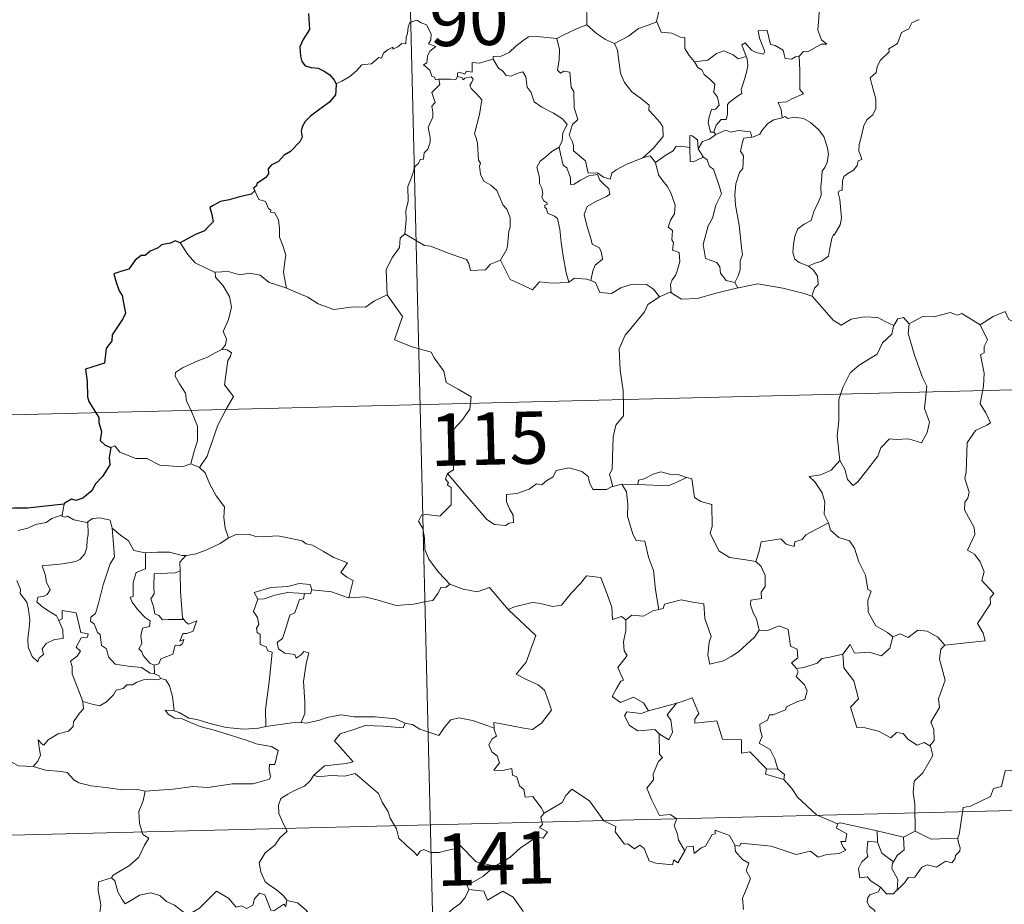
# Model space of a CAD drawing. Units: metres. Extents: x 668072 to 672599, y 730290 to 733369.
# Drawn here: x 668475 to 668616, y 732403 to 732529 of the extents above; entities that cross this region are included whole.
import ezdxf
from ezdxf.enums import TextEntityAlignment as Align

# ---------------------------------------------------------------- set-up
doc = ezdxf.new("R2010")
doc.units = ezdxf.units.M
doc.header["$MEASUREMENT"] = 0
doc.layers.add('Carátula', color=7, linetype='Continuous', lineweight=5)
doc.styles.add('Style-arial', font='arial.shx', dxfattribs={"bigfont": 'arialbig.shx'})

msp = doc.modelspace()

# ---------------------------------------------------------------- linework, layer by layer
at = {"layer": 'Carátula', "color": 7, "linetype": 'Continuous', "lineweight": 5}
for p, q in [((668529.05, 732594.63), (668534.99, 732353.77)), ((668355.5, 732469.85), (668885.03, 732482.93)), ((668356.99, 732409.62), (668886.52, 732422.71))]:
    msp.add_line(p, q, dxfattribs=at)
at = {"layer": 'Carátula', "color": 7, "linetype": 'Continuous', "lineweight": 5, "flags": 128}
for points in [[(668556.3, 732549.41), (668556.17, 732547.85), (668555.81, 732546.66), (668555.94, 732545.01), (668555.37, 732544.13), (668555.34, 732542.29), (668554.76, 732540.91), (668553.63, 732539.64), (668552.57, 732538.68), (668552.32, 732537.4), (668552.38, 732536.45), (668552.89, 732535.75), (668554.11, 732535.17), (668554.93, 732534.31), (668555.43, 732533.27), (668555.82, 732531.59), (668555.95, 732530.06), (668555.95, 732528.64)], [(668597.04, 732541.64), (668598.06, 732541.01), (668598.6, 732540.61), (668598.63, 732539.85), (668598.11, 732538.99), (668597.31, 732537.88), (668597.01, 732537.22), (668596.07, 732536.25), (668594.27, 732534.54), (668592, 732534.4), (668591.02, 732533.44), (668590.28, 732532.22), (668589.39, 732531.59), (668589.25, 732530.34), (668589.13, 732529.03), (668589.07, 732527.86), (668589.56, 732526.47), (668590.35, 732525.87), (668589.51, 732525.85), (668587.61, 732524.75), (668587.02, 732524.81), (668586.36, 732524.15)], [(668573.93, 732540.11), (668573.82, 732540.01), (668572.25, 732539.51), (668570.32, 732538.07), (668569.76, 732537.21), (668568.84, 732536.55), (668568.34, 732535.15), (668567.24, 732532.87), (668566.34, 732530.93), (668565.93, 732529.11), (668565.97, 732529.05)], [(668534.73, 732520.86), (668534.65, 732520.85), (668534.26, 732520.76), (668534.1, 732521.11), (668533.72, 732521.25), (668533.44, 732522.13), (668532.51, 732522.88), (668533.01, 732523.19), (668533.08, 732524.13), (668533.41, 732524.84), (668534.27, 732525.5), (668533.21, 732525.89), (668533.56, 732526.49), (668533.63, 732527.32), (668532.96, 732528.6), (668532.19, 732528.93), (668531.55, 732529.3), (668530.58, 732528.96), (668530.31, 732528.31), (668530.24, 732527.36), (668530.01, 732526.84), (668530, 732525.88), (668529.41, 732525.96), (668528.84, 732525.45), (668528.14, 732525.12), (668528.13, 732525.44), (668527.44, 732525.1), (668526.8, 732524.58), (668526.48, 732523.84), (668526.12, 732523.96), (668525.06, 732523.02), (668524.54, 732522.98), (668523.66, 732522.9), (668522.9, 732522.01), (668521.95, 732521.21), (668520.8, 732520.53), (668519.98, 732520.18)], [(668551.64, 732526.66), (668551.63, 732526.68), (668552.75, 732527.24), (668554.79, 732528.19), (668555.95, 732528.64)], [(668555.95, 732528.64), (668557.34, 732527.37), (668558.59, 732526.52), (668559.91, 732525.95)], [(668565.97, 732529.05), (668564.73, 732528.58), (668563.34, 732528.11), (668561.93, 732526.98), (668559.91, 732525.95)], [(668565.97, 732529.05), (668566.61, 732527.59), (668568.1, 732527.43), (668569.35, 732526.85), (668570, 732526.82), (668569.99, 732525.24), (668570.59, 732524.22), (668571.35, 732523.33)], [(668603.57, 732529.4), (668602.52, 732528.91), (668602.11, 732528.04), (668601.05, 732527.54), (668600.79, 732526.84), (668600.49, 732525.97), (668599.25, 732525.18), (668599.27, 732524.77), (668597.99, 732523.5), (668597.56, 732522.59), (668597.4, 732521.78), (668596.56, 732521.03), (668596.81, 732520.07), (668597.39, 732517.96), (668597.38, 732516.64), (668596.93, 732515.71), (668596.11, 732515.05), (668595.64, 732514.21), (668595.32, 732512.72), (668594.99, 732511.47), (668594.92, 732510.52), (668595.17, 732509.93), (668595.36, 732509.31), (668594.82, 732509.14), (668594.7, 732508.48), (668594.19, 732507.82), (668593.36, 732507.31), (668592.78, 732506.88), (668592.61, 732506.25), (668592.52, 732504.92), (668592.06, 732504.77), (668591.99, 732504.53), (668592.19, 732503.58), (668592.33, 732502.01), (668592.45, 732500.91), (668592.25, 732499.95)], [(668542.49, 732523.68), (668542.5, 732524.08), (668543.65, 732524.12), (668544.8, 732524.64), (668545.75, 732525.58), (668546.82, 732526.36), (668547.59, 732526.89), (668548.83, 732526.93), (668551.64, 732526.66), (668551.63, 732526.68)], [(668586.36, 732524.15), (668585.84, 732524.02), (668585.29, 732523.7), (668584.36, 732523.78), (668584.21, 732524.39), (668584.09, 732524.98), (668582.94, 732525.65), (668582.25, 732525.79), (668581.81, 732527.8), (668580.52, 732527.76), (668580.67, 732526.69), (668581.45, 732524.79), (668581.25, 732524.42), (668580.21, 732524.64), (668579.54, 732524.98), (668578.62, 732526.03), (668578.14, 732525.76), (668578.79, 732524.08)], [(668563.97, 732509.59), (668561.65, 732508.65), (668560.15, 732507.83), (668559.5, 732507.37), (668559.26, 732506.5), (668558.3, 732506.82), (668557.48, 732507.4), (668556.14, 732507.37), (668555.72, 732509.13), (668554.04, 732510.56), (668554, 732511.31), (668553.84, 732511.94), (668553.42, 732512.82), (668553.89, 732514.35), (668554.66, 732515.06), (668554.1, 732516.79), (668554.09, 732519.05), (668553.7, 732519.7), (668553.49, 732521.85), (668552.66, 732521.97), (668552.14, 732521.68), (668551.74, 732522.11), (668551.99, 732523.59), (668552, 732525.11), (668551.63, 732526.68)], [(668559.91, 732525.95), (668560.35, 732525), (668560.56, 732523.11), (668560.77, 732521.72), (668561.34, 732520.38), (668562.4, 732519), (668563.83, 732517.96), (668564.86, 732517.09), (668564.84, 732516.41), (668565.53, 732515.65), (668566.39, 732514.66), (668566.82, 732513.99), (668566.87, 732512.63), (668566.11, 732511.72), (668565.47, 732510.95), (668563.97, 732509.59)], [(668571.35, 732523.33), (668573.26, 732523.56), (668574.54, 732524.5), (668575.58, 732524.9), (668576.9, 732524.33), (668577.64, 732523.75), (668578.79, 732524.08)], [(668578.79, 732524.08), (668578.92, 732523.75), (668579.03, 732522.79), (668578.88, 732522.03), (668578.59, 732520.98), (668578.29, 732520.06), (668578.04, 732519.35), (668578.18, 732518.78), (668577.52, 732518.39), (668576.34, 732517.49), (668576.08, 732517.19), (668576.09, 732515.76), (668575.89, 732515.06), (668575.18, 732515.04), (668574.48, 732514.26), (668574.14, 732513.26)], [(668586.36, 732524.15), (668586.48, 732522.08), (668586.49, 732520.5), (668586.49, 732519.35), (668586.99, 732518.74), (668585.23, 732517.95), (668584.56, 732517.57), (668583.38, 732517.49), (668583.8, 732516.47), (668583.93, 732515.29)], [(668542.49, 732523.68), (668541.44, 732523.42), (668540.56, 732523.14), (668539.51, 732523.24), (668539.5, 732521.84), (668538.67, 732522), (668538.45, 732521.56), (668537.69, 732521.86), (668537.38, 732521.72), (668537.4, 732521.25), (668537.39, 732521.23)], [(668551.97, 732511.08), (668552.38, 732512.02), (668552.5, 732513.17), (668553.12, 732514.32), (668552.44, 732515.17), (668551.16, 732515.95), (668549.46, 732516.84), (668548.39, 732517.57), (668547.97, 732518.91), (668547.36, 732519.71), (668547.19, 732521.17), (668546.74, 732521.87), (668545.92, 732521.63), (668545.1, 732521.27), (668544.35, 732521.38), (668543.89, 732521.99), (668543.29, 732522.39), (668542.49, 732523.68)], [(668571.35, 732523.33), (668571.86, 732522.52), (668572.42, 732522.17), (668572.74, 732521.49), (668573.62, 732520.78), (668574.27, 732520.11), (668574.2, 732519.3), (668574.09, 732519.03), (668574.67, 732518.28), (668574.89, 732517.13), (668574.36, 732516.52), (668573.82, 732516.48), (668573.49, 732515.42), (668573.31, 732514.62), (668573.66, 732513.24), (668574.14, 732513.26)], [(668529.86, 732498.7), (668530.02, 732500.68), (668529.99, 732502.01), (668530.33, 732503.29), (668530.25, 732505.48), (668530.78, 732506.75), (668531.32, 732508.35), (668531.78, 732508.77), (668532.03, 732509.31), (668532.51, 732509.38), (668532.6, 732510.27), (668533.15, 732510.8), (668533.45, 732511.8), (668533.47, 732512.46), (668533.17, 732513.91), (668533.47, 732514.57), (668533.86, 732515.38), (668533.84, 732516.12), (668533.73, 732516.97), (668534.21, 732517.49), (668533.72, 732518.94), (668534.86, 732520.07), (668534.73, 732520.86)], [(668537.39, 732521.23), (668537.15, 732520.81), (668536.45, 732520.85), (668535.08, 732520.83), (668534.73, 732520.86)], [(668537.39, 732521.23), (668537.99, 732521.08), (668538.2, 732520.75), (668538.45, 732521), (668539.35, 732521.19), (668539.62, 732520.85), (668539.45, 732520.41), (668539.18, 732520), (668539.33, 732519.48), (668540.18, 732518.69), (668540.87, 732517.87), (668540.53, 732515.78), (668539.85, 732513.01), (668540.09, 732512.41), (668540.27, 732511.61), (668540.4, 732509.21), (668540.68, 732508.8), (668540.54, 732508.36), (668540.7, 732507.21), (668541.19, 732506.24), (668542.15, 732505.66), (668543.02, 732504.9), (668543.45, 732503.87), (668543.87, 732502.84), (668544.46, 732502.22), (668544.95, 732501), (668544.96, 732499.64), (668544.74, 732499.05), (668544.57, 732496.94), (668544.47, 732496.46), (668543.56, 732494.89)], [(668583.93, 732515.29), (668582.73, 732515.03), (668581.88, 732514.49), (668581.05, 732513.53), (668580.74, 732512.98), (668579.83, 732512.56), (668579.58, 732512.52)], [(668583.93, 732515.29), (668584.31, 732515.49), (668584.76, 732515.21), (668585.64, 732515.41), (668586.99, 732515.2), (668588.01, 732514.65), (668589.13, 732513.61), (668589.9, 732512.6), (668590.39, 732511.16), (668590.57, 732510.15), (668590.37, 732508.91), (668590.06, 732508.18), (668589.66, 732507.66), (668589.58, 732506.27), (668589.5, 732505.53), (668589.53, 732504.16), (668588.95, 732502.84), (668588.51, 732502.01), (668588.1, 732500.6), (668587.08, 732500.04), (668586.21, 732499.4), (668585.77, 732498.36), (668585.56, 732497.16), (668585.49, 732496), (668585.77, 732495.07), (668586.4, 732494.58), (668587.7, 732494.06)], [(668574.41, 732512.91), (668573.53, 732512.23), (668572.52, 732511.92), (668571.88, 732510.86)], [(668574.14, 732513.26), (668574.41, 732512.91)], [(668574.41, 732512.91), (668575.85, 732513.52), (668576.57, 732513.24), (668577.66, 732513.48), (668579.4, 732513.29), (668579.58, 732512.52)], [(668571.88, 732510.86), (668571.82, 732512.14), (668571.05, 732512.72), (668570.69, 732512.77), (668570.68, 732511.03)], [(668579.58, 732512.52), (668578.44, 732512.37), (668578.27, 732511.82), (668577.97, 732510.51), (668578.39, 732509.84), (668578.32, 732508.03), (668577.8, 732507.46), (668577.29, 732505.86), (668577.16, 732504.25), (668577.26, 732502.78), (668577.77, 732499.9), (668578.02, 732497.69), (668578.17, 732496.27), (668578.23, 732495.71), (668577.9, 732494.78), (668577.94, 732493.51), (668577.64, 732492.64), (668577.16, 732491.7)], [(668551.97, 732511.08), (668550.94, 732510.47), (668550.06, 732509.69), (668549.24, 732509.08), (668548.78, 732508.23), (668549.15, 732506.74), (668549.16, 732505.91), (668549.46, 732505.24), (668549.61, 732504.44), (668549.5, 732503.94), (668549.75, 732503.4), (668550.22, 732503.14), (668550.28, 732502.92), (668549.9, 732502.77), (668549.91, 732502.47), (668550.13, 732502.32), (668550.3, 732501.65), (668551.31, 732501.19), (668551.71, 732500.87), (668552.04, 732499.33), (668552.26, 732497.45), (668552.55, 732495.5), (668552.97, 732493.08), (668553.35, 732491.76)], [(668556.53, 732491.97), (668556.8, 732493.36), (668557.13, 732494.19), (668558.2, 732495.06), (668558.05, 732495.95), (668557.77, 732496.69), (668556.69, 732497.21), (668556.53, 732498.01), (668555.93, 732499.87), (668555.55, 732501.44), (668555.96, 732502.57), (668557.22, 732503.33), (668558.75, 732504.04), (668559.22, 732504.36), (668559.11, 732505.14), (668558.36, 732505.78), (668557.8, 732506.39), (668557.48, 732507.16), (668556.24, 732506.98), (668555.05, 732506.35), (668554.13, 732505.79), (668553.59, 732505.73), (668553.58, 732506.72), (668553.05, 732508.13), (668552.56, 732508.53), (668552.16, 732510.14), (668551.96, 732511.07), (668551.97, 732511.08)], [(668570.68, 732511.03), (668569.35, 732511.22), (668568.71, 732511.17), (668568.3, 732510.58), (668567.11, 732509.85), (668565.77, 732508.92)], [(668570.68, 732511.03), (668570.68, 732510.97), (668570.75, 732509.04), (668571.25, 732508.98), (668571.9, 732509.31), (668572.64, 732509.65)], [(668571.88, 732510.86), (668572.59, 732509.69), (668572.64, 732509.65)], [(668563.97, 732509.59), (668565.01, 732509.86), (668565.77, 732508.92)], [(668565.77, 732508.92), (668566.2, 732507.15), (668566.84, 732506.27), (668567.44, 732505.51), (668567.97, 732504.55), (668568.61, 732502.77), (668568.48, 732501.52), (668567.95, 732500.64), (668567.61, 732499.61), (668568.2, 732499.15), (668568.14, 732497.83), (668568.37, 732497.45), (668568.2, 732496.33), (668569.17, 732496), (668569.26, 732494.72), (668568.92, 732493.51), (668568.63, 732492.71), (668568.18, 732492.08), (668567.91, 732491.43), (668568.01, 732490.23)], [(668572.64, 732509.65), (668573.18, 732509.3), (668573.52, 732508.34), (668574.08, 732507.92), (668574.96, 732505.4), (668575.22, 732504.41), (668574.42, 732502.77), (668573.97, 732500.94), (668573.31, 732499.8), (668572.61, 732497.15), (668572.93, 732495.16), (668574.56, 732494.58), (668574.99, 732493.96), (668575.08, 732493.04), (668575.9, 732492.01), (668577.16, 732491.7)], [(668508.34, 732504.82), (668508.9, 732503.62), (668509.87, 732503.33), (668510.28, 732502.29), (668510.65, 732502.09), (668510.57, 732501.77), (668511.14, 732501.75), (668511.71, 732500.7), (668511.88, 732499.42), (668511.89, 732498.18), (668512.36, 732497.01), (668512.79, 732495.61), (668512.65, 732494.71), (668512.43, 732493.14), (668512.72, 732491.61), (668512.85, 732490.88)], [(668529.86, 732498.7), (668529.16, 732498.05), (668529.09, 732496.72), (668528.07, 732495.35), (668527.18, 732493.57), (668527.31, 732489.93)], [(668543.56, 732494.89), (668542.13, 732494.34), (668541.4, 732493.52), (668539.24, 732493.4), (668539.02, 732494.43), (668538.67, 732494.99), (668536.35, 732495.82), (668533.5, 732496.9), (668532.67, 732497), (668529.86, 732498.7)], [(668592.25, 732499.95), (668591.38, 732498.49), (668591.29, 732498.59), (668591.04, 732498), (668590.73, 732496.33), (668590.59, 732495.46), (668589.57, 732494.76), (668588.53, 732494.41), (668587.7, 732494.06)], [(668502.66, 732493.12), (668501.35, 732493.76), (668499.77, 732494.5), (668498.72, 732495.7), (668497.63, 732497.39)], [(668553.35, 732491.76), (668553.26, 732491.69), (668550.98, 732491.59), (668549.17, 732491.82), (668548.13, 732490.65), (668546.64, 732491.39), (668544.93, 732492.14), (668543.56, 732494.89)], [(668512.85, 732490.88), (668512.63, 732490.97), (668510.41, 732491.7), (668509.09, 732492.76), (668507.58, 732493.05), (668506.17, 732492.78), (668504.49, 732493.26), (668502.66, 732493.17), (668502.66, 732493.12)], [(668502.66, 732493.12), (668502.7, 732492.49), (668503.81, 732491.23), (668504.68, 732489.72), (668505, 732488.15), (668504.55, 732486.38), (668503.81, 732484.68), (668504.27, 732483.57), (668504.15, 732482.77), (668503.59, 732482.09)], [(668587.7, 732494.06), (668588.42, 732493.49), (668589.02, 732492.62), (668589.09, 732491.43), (668588.56, 732490.91), (668588.18, 732489.75)], [(668556.53, 732491.97), (668555.88, 732492.2), (668554.16, 732492.31), (668553.35, 732491.76)], [(668566.36, 732489.65), (668565.47, 732490.77), (668564.49, 732491.41), (668562.43, 732491.48), (668560.79, 732490.93), (668559.48, 732490.14), (668557.8, 732490.27), (668557.19, 732491.72), (668556.53, 732491.97)], [(668577.16, 732491.7), (668577.6, 732490.95)], [(668527.31, 732489.93), (668525.47, 732489.07), (668524.18, 732488.17), (668522.45, 732488.24), (668521.09, 732488.03), (668519.68, 732487.83), (668517.42, 732488.66), (668515.92, 732489.62), (668512.85, 732490.88)], [(668568.01, 732490.23), (668567.88, 732490.31), (668566.46, 732489.72), (668566.36, 732489.65)], [(668577.6, 732490.95), (668574.49, 732490.17), (668571.76, 732489.4), (668569.53, 732489.31), (668568.01, 732490.23)], [(668588.18, 732489.75), (668587.11, 732490.14), (668584.05, 732490.87), (668580.44, 732491.5), (668577.67, 732490.96), (668577.6, 732490.95)], [(668612.35, 732485.64), (668614.18, 732486.83), (668615.89, 732487.57), (668616.43, 732486.42), (668617.3, 732485.96), (668617.32, 732485.33), (668618.27, 732485.15), (668619.41, 732485.57), (668619.63, 732485.21), (668620.66, 732485.96), (668621.2, 732487.09), (668622.15, 732487.97), (668621.92, 732489.09), (668622.09, 732490.55), (668623.72, 732491.09), (668625.32, 732490.13), (668626.8, 732490.33), (668628.03, 732489.37), (668628.43, 732488.03), (668628.52, 732486.76), (668628.77, 732485.46)], [(668527.31, 732489.93), (668529.52, 732486.84), (668528.38, 732483.47), (668530.9, 732482.51), (668533.62, 732481.72), (668534.03, 732480.91), (668535.44, 732478.98), (668535.77, 732477.4), (668537.51, 732476.43), (668539.34, 732475.31), (668539.16, 732473.55), (668538, 732471.91), (668536.87, 732470.68), (668536.54, 732469.69), (668536.71, 732467.35), (668536.81, 732464.85), (668535.97, 732464.35)], [(668566.36, 732489.65), (668564.69, 732488.53), (668564.21, 732487.49), (668562.49, 732485.42), (668561.42, 732484.16), (668560.57, 732482.18), (668560.73, 732479.14), (668561.15, 732476.21), (668561.21, 732473.98), (668561.18, 732472.62), (668560.09, 732471.27), (668559.73, 732469.56), (668559.61, 732466.65), (668559.59, 732464.92), (668559.19, 732464.25), (668559.66, 732462.49)], [(668599.96, 732485.55), (668598.72, 732486.11), (668597.64, 732486.71), (668595.7, 732486.79), (668593.83, 732486.43), (668592.42, 732485.57), (668591.24, 732486.3), (668588.28, 732489.71), (668588.18, 732489.75)], [(668612.35, 732485.64), (668609.72, 732487.27), (668609.1, 732487.02), (668608.04, 732487.4), (668605.73, 732486.78), (668604.17, 732486.9), (668602.15, 732485.79)], [(668602.15, 732485.79), (668601.36, 732486.68), (668600.51, 732486.49), (668599.96, 732485.55)], [(668599.96, 732485.55), (668599.91, 732485.46), (668599.66, 732484.3), (668598.32, 732483.06), (668597.58, 732481.45), (668594.99, 732479.84), (668593.71, 732478.76), (668592.66, 732476.64), (668592.07, 732474.96), (668592.05, 732471.92), (668591.84, 732469.69), (668592.19, 732466.18)], [(668602.15, 732485.79), (668601.99, 732484.42), (668602.9, 732481.29), (668604.06, 732478.09), (668604.67, 732476.87), (668604.33, 732473.66), (668605.05, 732471.68), (668604.74, 732470.21), (668603.94, 732468.74), (668602.07, 732469.31), (668600.27, 732469.23), (668599.32, 732469.31), (668598.08, 732468.02), (668597.67, 732466.83), (668596.16, 732464.9), (668594.79, 732463.15), (668594.14, 732462.64), (668593.31, 732463.49), (668592.94, 732464.97), (668592.19, 732466.18)], [(668607.28, 732439.75), (668613.05, 732440.36), (668612.74, 732441.44), (668611.97, 732442.84), (668613.81, 732445.68), (668613.76, 732446.53), (668614.28, 732447.16), (668612.59, 732449.01), (668612.92, 732450.24), (668612.33, 732451.7), (668611.52, 732452.76), (668610.53, 732453.35), (668611.57, 732455.58), (668611.47, 732456.6), (668610.1, 732459.12), (668610.15, 732460.22), (668610.58, 732460.82), (668610.76, 732461.67), (668610.11, 732463.64), (668610.33, 732464.51), (668610.47, 732468.75), (668611.67, 732470.5), (668613.27, 732471.25), (668613.8, 732471.61), (668613.15, 732473.04), (668612.34, 732474.34), (668612.82, 732476.85), (668612.9, 732478.72), (668612.4, 732481.35), (668612.88, 732481.65), (668612.91, 732482.52), (668613.36, 732483.5), (668612.35, 732485.64)], [(668503.59, 732482.09), (668502.63, 732481.64), (668501.55, 732480.99), (668500.18, 732480.48), (668497.95, 732479.49), (668496.97, 732478.79), (668496.89, 732478.3), (668497.55, 732477.19), (668498.4, 732475.86), (668498.54, 732474.77), (668499.24, 732473.24), (668500.1, 732471.14), (668500.1, 732469.02), (668499.63, 732467.52), (668499.18, 732465.74)], [(668503.59, 732482.09), (668504.37, 732482.06), (668504.97, 732481.61), (668504.8, 732481.05), (668504.48, 732480.52), (668503.97, 732477.04), (668505.27, 732475.37), (668504.22, 732473.57), (668503.04, 732471.24), (668502.2, 732468.92), (668501.49, 732466.82), (668500.38, 732465.19)], [(668487.69, 732468.04), (668488.28, 732468.28), (668488.99, 732467.38), (668491.28, 732466.47), (668492.85, 732466.49), (668494.72, 732465.54), (668497.9, 732465.31), (668499.18, 732465.74)], [(668499.18, 732465.74), (668500.38, 732465.19)], [(668500.38, 732465.19), (668501.23, 732464.42), (668501.87, 732462.82), (668502.78, 732461.13), (668504, 732459.54), (668503.91, 732458.07), (668504.08, 732456.5), (668504.58, 732455.11)], [(668559.66, 732462.49), (668559.55, 732462.47), (668558.76, 732462.03), (668556.78, 732462.04), (668556.3, 732463.06), (668556.11, 732463.89), (668555.24, 732464.63), (668553.39, 732465.14), (668551.54, 732464.79), (668551.09, 732463.87), (668550.2, 732463.32), (668549.46, 732462.7), (668548.72, 732462.84), (668547.66, 732462.07), (668545.9, 732461.48), (668544.4, 732461.34), (668544.41, 732460.29), (668544.86, 732459.26), (668545.35, 732458.36), (668545.42, 732457.34), (668544.78, 732457.23), (668544.28, 732456.87), (668542.7, 732457.05), (668541.58, 732457.75), (668539.91, 732459.69), (668538.13, 732461.8), (668535.97, 732464.35)], [(668592.19, 732466.18), (668590.96, 732464.82), (668589.48, 732464.13), (668587.82, 732463.93), (668588.62, 732463.14), (668589.68, 732461.58), (668590.04, 732460.22), (668589.94, 732458.53), (668590.53, 732457.36), (668590.57, 732457.26)], [(668535.97, 732464.35), (668535.65, 732463.53), (668536.1, 732463.02), (668535.93, 732462.71), (668536.47, 732462.33), (668536.46, 732460.92), (668536.5, 732459.85), (668535.73, 732459.1), (668534.84, 732458.23), (668532.97, 732458.46), (668532.23, 732458.35), (668531.81, 732457.52), (668532.44, 732456.48), (668532.68, 732455.11), (668532.73, 732453.46), (668533.26, 732452.07), (668533.95, 732451.15), (668534.71, 732450.17), (668536.27, 732448.47)], [(668570.23, 732463.77), (668569.01, 732464.18), (668568.15, 732464.16), (668566.53, 732464.6), (668565.44, 732464.22), (668564.16, 732463.59), (668563.32, 732463.37), (668563.27, 732462.75)], [(668563.27, 732462.75), (668567.59, 732462.56), (668568.67, 732462.98), (668570.23, 732463.77)], [(668580.18, 732451.73), (668578.74, 732451.98), (668576.41, 732452.3), (668574.88, 732453.27), (668573.64, 732455.8), (668573.9, 732456.76), (668573.88, 732459.91), (668572.28, 732460.31), (668571.36, 732460.88), (668571, 732463.58), (668570.25, 732463.76), (668570.23, 732463.77)], [(668560.94, 732462.81), (668559.66, 732462.49)], [(668563.27, 732462.75), (668560.94, 732462.81)], [(668560.94, 732462.81), (668561.63, 732461.72), (668561.81, 732459.88), (668561.78, 732458.23), (668562.55, 732455.66), (668563.02, 732454.74), (668564.24, 732454.65), (668564.78, 732452.37), (668565.51, 732450.44), (668565.8, 732447.65), (668566.24, 732444.85)], [(668481.01, 732459.96), (668480.73, 732458.41)], [(668474.4, 732456.15), (668475.78, 732456.49), (668476.89, 732457.01), (668478.41, 732457.31), (668479.23, 732457.89), (668480.73, 732458.41)], [(668480.73, 732458.41), (668480.7, 732458.17), (668481.13, 732458.08), (668481.48, 732458.24), (668482.37, 732457.68), (668484.27, 732457.32), (668484.39, 732457.41)], [(668484.39, 732457.41), (668485.05, 732457.91), (668486.12, 732458.01), (668487.6, 732457.67), (668487.86, 732456.52)], [(668484.39, 732457.41), (668484.46, 732455.58), (668484.31, 732454.83), (668484.26, 732453.73), (668483.97, 732452.85), (668483.22, 732452.04), (668482.66, 732451.75), (668480.81, 732451.41), (668477.84, 732451.09), (668478.28, 732449.88), (668478.48, 732448.79), (668478.99, 732447.66), (668478.58, 732447.02), (668478, 732446.71), (668477.22, 732446.61), (668477.07, 732445.93), (668477.73, 732445.34), (668478.65, 732444.7), (668479.88, 732443.96), (668480.21, 732443.29)], [(668487.86, 732456.52), (668488.03, 732454.8), (668488.23, 732452.4), (668487.58, 732451.41), (668486.58, 732448.37), (668485.93, 732445.73), (668485.51, 732444.27), (668484.81, 732443.74), (668484.75, 732443.14), (668485.3, 732442.79), (668485.79, 732441.55), (668486.17, 732441.28), (668486.37, 732439.71), (668487.08, 732439.24), (668487.35, 732438.09), (668488.29, 732437.01), (668490.19, 732436.73), (668492.09, 732436.54), (668493.35, 732435.75), (668493.93, 732435.62)], [(668487.86, 732456.52), (668489.06, 732455.49), (668490.22, 732454.69), (668490.97, 732453.31), (668492.61, 732452.96), (668492.67, 732452.95)], [(668590.57, 732457.26), (668587.33, 732455.53), (668586.82, 732454.86), (668585.78, 732454.54), (668585.65, 732453.89), (668584.52, 732454.22), (668583.74, 732454.98), (668580.93, 732454.53), (668580.64, 732453.2), (668580.18, 732451.73)], [(668590.57, 732457.26), (668590.85, 732456.22), (668592.07, 732455.19), (668593.58, 732454.68), (668594.31, 732453.65), (668594.93, 732451.67), (668595.87, 732449.77), (668596.21, 732447.73), (668596.71, 732447.48), (668596.24, 732446.12), (668596.25, 732444.45), (668597.37, 732442.51), (668599.02, 732441.57), (668599.79, 732440.93)], [(668498.46, 732452.58), (668498.55, 732452.58), (668499.91, 732452.85), (668501.57, 732453.44), (668503.38, 732454.32), (668504.58, 732455.11)], [(668504.58, 732455.11), (668505.68, 732455.62), (668507.43, 732455.66), (668508.64, 732455.28), (668510.11, 732455.32), (668511.64, 732455.39), (668513.52, 732455.02), (668515.14, 732454.67), (668515.68, 732454.26), (668516.62, 732454.09), (668518.17, 732453.18), (668519.65, 732452.29), (668521.63, 732451.52), (668520.68, 732450.15), (668521.54, 732449.5), (668522.44, 732448.99), (668521.82, 732446.53)], [(668492.67, 732452.95), (668492.67, 732450.7), (668491.31, 732450.14), (668490.88, 732448.71), (668490.91, 732446.72), (668490.48, 732446.61), (668490.75, 732445.92), (668491.56, 732444.81), (668492.61, 732443.69), (668493.32, 732443.25), (668493.24, 732442.42), (668492.25, 732442.2), (668492.01, 732441.1), (668492.13, 732439.96), (668491.72, 732439.21), (668492.15, 732438.78), (668492.33, 732438.24), (668493.29, 732437.16), (668493.91, 732436.88)], [(668492.67, 732452.95), (668494.36, 732453.08), (668496.08, 732453.07), (668497.91, 732452.57), (668498.46, 732452.58)], [(668498.46, 732452.58), (668497.59, 732451.62), (668497.64, 732450.37)], [(668580.18, 732451.73), (668580.95, 732451.01), (668581.5, 732449.74), (668581.52, 732448.14), (668580.92, 732447.32), (668581, 732446.45), (668579.46, 732446.17), (668579.42, 732445.51), (668579.79, 732444.38), (668580.27, 732443.52), (668580.62, 732441.9)], [(668497.64, 732450.37), (668496.93, 732450.12), (668495.8, 732450.05), (668493.88, 732449.96), (668493.83, 732448.16), (668493.91, 732447.12), (668493.4, 732446.4), (668493.8, 732445.28), (668493.98, 732444.22), (668494.57, 732444), (668495.09, 732443.39), (668495.95, 732443.4), (668498.14, 732443.43)], [(668497.64, 732450.37), (668497.64, 732450.26), (668497.68, 732447.43), (668497.96, 732443.68), (668498.14, 732443.43)], [(668544.74, 732444.77), (668544.65, 732444.86), (668545.55, 732445.22), (668548.09, 732445.86), (668549.03, 732445.77), (668551.05, 732445.29), (668552.32, 732445.48), (668553.72, 732447.22), (668555.02, 732448.56), (668555.9, 732449.66), (668557.93, 732449.43), (668558.73, 732447.42), (668559.52, 732445.17), (668559.63, 732443.42), (668560.9, 732443.85), (668561.51, 732443.35)], [(668480.21, 732443.29), (668480.79, 732441.92), (668480.86, 732440.72), (668479.61, 732440.56), (668478.4, 732440), (668477.86, 732439.24), (668478.03, 732438.39), (668477.4, 732437.93), (668477.21, 732437.35), (668476.42, 732438.13), (668475.83, 732439.47), (668475.79, 732440.63), (668475.98, 732442.23), (668476.09, 732443.31), (668475.89, 732444.84), (668475.63, 732445.9), (668474.71, 732447.13), (668474.72, 732447.71), (668474.21, 732449)], [(668516.52, 732447.65), (668516.27, 732448.44), (668514.67, 732448.6), (668513.05, 732448.14), (668510.63, 732447.99), (668508.25, 732447.27), (668508.74, 732446.31)], [(668536.27, 732448.47), (668535.71, 732447.99), (668535.06, 732448.04), (668534.58, 732447.14), (668533.86, 732446.14), (668533.17, 732446.07), (668531.06, 732445.64), (668528.59, 732445.42), (668526.01, 732446.19), (668524.1, 732446.69), (668521.82, 732446.53)], [(668536.27, 732448.47), (668536.29, 732448.46), (668538.2, 732447.78), (668540.23, 732447.4), (668541.96, 732447.99), (668544.65, 732444.86)], [(668508.74, 732446.31), (668509.67, 732446.38), (668511.19, 732446.91), (668513, 732447.29), (668515.47, 732447.14)], [(668515.47, 732447.14), (668515.3, 732446.36), (668514.75, 732446.3), (668514.05, 732444.39), (668513.37, 732444.02), (668512.67, 732441.85), (668512.3, 732440.69), (668511.53, 732440.11), (668511.73, 732439.21), (668512.62, 732438.58), (668514.09, 732438.41), (668514.26, 732437.89), (668514.96, 732438.35), (668515.36, 732438.83), (668516.06, 732438.66), (668515.71, 732437.06), (668515.33, 732434.52), (668515.52, 732431.64), (668515.48, 732429.93), (668514.98, 732428.68)], [(668516.52, 732447.65), (668516.3, 732447.11), (668515.47, 732447.14)], [(668521.82, 732446.53), (668521.77, 732446.52), (668519.34, 732447.39), (668516.52, 732447.65)], [(668508.74, 732446.31), (668508.12, 732444.56), (668508.73, 732443.69), (668508.93, 732442.72), (668508.59, 732442.17), (668508.66, 732441.57), (668509.08, 732441.25), (668509.12, 732439.86), (668509.94, 732439.49), (668510.2, 732438.95), (668510.8, 732438.72), (668510.44, 732434.89), (668509.84, 732430.53), (668509.89, 732428.1)], [(668580.62, 732441.9), (668579.97, 732440.91), (668577.66, 732438.77), (668576.65, 732438.12), (668575.51, 732437.48), (668573.56, 732437.01), (668573.27, 732438.35), (668573.46, 732440.19), (668573.78, 732440.98), (668572.83, 732443.56), (668572.73, 732445.65), (668571.14, 732445.91), (668569.47, 732446.25), (668567.09, 732445.64), (668566.88, 732445), (668566.24, 732444.85)], [(668483.66, 732431.67), (668482.14, 732435.62), (668482.14, 732436.68), (668481.92, 732437.43), (668482.88, 732438.16), (668483.36, 732438.9), (668482.72, 732439.47), (668483.42, 732440.81), (668484.33, 732440.91), (668484.45, 732441.36), (668483.38, 732441.57), (668482.73, 732444.36), (668480.71, 732444.73), (668480.72, 732443.52), (668480.21, 732443.29)], [(668542.66, 732427.85), (668542.58, 732428.64), (668543.96, 732428.4), (668546.91, 732427.85), (668548.16, 732427.68), (668549.45, 732428.57), (668550.88, 732430.41), (668550.41, 732431.84), (668549.88, 732433.3), (668548.94, 732434.07), (668547.28, 732434.84), (668545.78, 732435.61), (668547.25, 732437.3), (668548.63, 732441.11), (668544.74, 732444.77)], [(668566.24, 732444.85), (668565.39, 732444.66), (668564.04, 732443.89), (668562.37, 732444.05), (668561.51, 732443.35)], [(668498.14, 732443.43), (668498.43, 732443.05), (668498.83, 732442.76), (668500, 732443.25), (668499.79, 732442.6), (668499.5, 732441.74), (668498.6, 732441.41), (668497.99, 732441.41), (668497.58, 732440.32), (668498.13, 732440.56), (668497.96, 732439.96), (668497.56, 732439.67), (668496.91, 732439.72), (668496.58, 732438.47), (668494.84, 732437.77), (668494.59, 732437.07), (668493.91, 732436.88)], [(668561.51, 732443.35), (668561.53, 732441.84), (668561.21, 732440.24), (668561.31, 732438.93), (668561.74, 732438.28), (668560.39, 732436.53), (668561.19, 732434.72), (668560.8, 732434.59), (668560.19, 732433.53), (668559.58, 732432.39), (668560.78, 732431.55), (668562.64, 732432.28), (668564.08, 732431.47), (668564.78, 732430.35)], [(668580.62, 732441.9), (668580.63, 732441.89), (668581.89, 732441.86), (668583.5, 732442.53), (668584.82, 732442.01), (668585.14, 732439.58), (668586.1, 732439.18), (668586.17, 732437.92), (668585.28, 732437.23), (668586.01, 732436.42)], [(668592.66, 732438.43), (668593.68, 732439.85), (668594.29, 732438.61), (668596.43, 732438.75), (668598.2, 732438.21), (668599.38, 732439.31), (668599.79, 732440.93)], [(668599.79, 732440.93), (668600.85, 732441.39), (668602.01, 732440.83), (668603.37, 732441.9), (668604.73, 732441.76), (668606.28, 732440.88), (668607.28, 732439.75)], [(668607.28, 732439.75), (668606.69, 732439.16), (668606.52, 732437.74), (668607.32, 732434.71), (668606.36, 732432.07), (668606.5, 732430.82), (668605.27, 732428.7), (668605.69, 732427.72), (668605.74, 732426.09), (668605.1, 732425.33)], [(668592.66, 732438.43), (668590.76, 732438.04), (668589.64, 732437.82), (668588.98, 732437.17), (668587.04, 732436.52), (668586.01, 732436.42)], [(668605.1, 732425.33), (668604.29, 732425.81), (668603.3, 732425.42), (668601.95, 732426.27), (668601.28, 732427.09), (668600.35, 732427.24), (668599.52, 732426.47), (668597.73, 732427.44), (668595.83, 732427.9), (668594.65, 732427.94), (668593.75, 732430.87), (668594.9, 732432.05), (668594.22, 732434.64), (668592.8, 732436.51), (668592.66, 732438.43)], [(668493.91, 732436.88), (668493.93, 732435.62)], [(668493.93, 732435.62), (668494.61, 732435.35), (668494.8, 732434.99), (668494.85, 732434.98)], [(668586.01, 732436.42), (668586.23, 732435.94), (668585.97, 732435.23), (668587.12, 732434.04), (668587.51, 732433.21), (668587.21, 732431.96), (668586.15, 732431.67), (668584.58, 732430.91), (668584.43, 732430.48), (668582.64, 732429.78), (668582.13, 732429.74), (668581.86, 732429), (668580.76, 732428.42), (668580.77, 732427.64), (668581.08, 732426.68), (668580.65, 732425.72), (668582.21, 732424.79), (668582.87, 732423.45), (668583.31, 732421.99)], [(668494.85, 732434.98), (668494.47, 732434.76), (668493.44, 732434.88), (668492.35, 732434.79), (668491.42, 732434.46), (668490.81, 732434.04), (668489.97, 732434.04), (668489.44, 732433.51), (668488.47, 732433.31), (668488.05, 732432.62), (668487.09, 732431.6), (668486.09, 732431.04), (668485.01, 732431.31), (668483.66, 732431.67)], [(668494.85, 732434.98), (668495.56, 732434.78), (668496.08, 732433.91), (668496.55, 732432.4), (668496.76, 732430.33)], [(668476.57, 732422.35), (668477.21, 732423.11), (668477.59, 732423.99), (668477.41, 732425.1), (668477.25, 732426.2), (668477.8, 732425.59), (668478.09, 732425.42), (668478.7, 732426.2), (668480.16, 732427.02), (668481.64, 732427.42), (668482.27, 732428.09), (668482.33, 732428.78), (668483.19, 732429.99), (668483.79, 732430.62), (668483.66, 732431.67)], [(668564.78, 732430.35), (668568.85, 732431.45), (668568.8, 732431.43)], [(668568.85, 732431.45), (668568.8, 732431.43), (668567.43, 732429.76), (668567.99, 732429.02), (668568.23, 732427.3), (668567.67, 732426.17), (668566.29, 732427.04)], [(668581.7, 732422.01), (668579.31, 732424.45), (668578.13, 732424.27), (668578.09, 732426.19), (668575.37, 732426.27), (668574.55, 732428.9), (668571.4, 732428.57), (668571.41, 732429.14), (668572.01, 732429.93), (668571.04, 732432.21), (668569.75, 732431.73), (668568.85, 732431.45)], [(668496.76, 732430.33), (668496.56, 732430.39), (668495.47, 732430.41), (668495.96, 732429.79), (668496.86, 732429.3), (668497.9, 732429.18), (668499.09, 732428.66), (668500.51, 732428.07), (668502.48, 732427.55), (668504.86, 732426.84), (668507.24, 732426.1), (668508.51, 732425.62), (668509.87, 732425.37), (668510.71, 732425.2), (668511.67, 732424.66), (668511.2, 732422.65), (668510.45, 732422.64), (668510.41, 732421.91), (668510.57, 732420.93), (668510.44, 732420.55), (668509.41, 732420.25), (668508.06, 732419.89), (668505.15, 732419.88), (668501.59, 732419.36), (668499.43, 732419.47), (668496.62, 732419.13), (668492.59, 732418.84)], [(668509.89, 732428.1), (668508.84, 732427.83), (668506.79, 732427.7), (668504.23, 732427.94), (668502.07, 732428.48), (668500.04, 732429.11), (668498.89, 732429.26), (668497.47, 732430.11), (668496.76, 732430.33)], [(668514.98, 732428.68), (668515.7, 732428.59), (668517.61, 732429.02), (668518.72, 732429.4), (668520.65, 732429.76), (668522.59, 732429.47), (668525.58, 732429.48), (668528.51, 732429.18), (668529.87, 732428.55)], [(668564.78, 732430.35), (668563.74, 732429.95), (668561.68, 732430.19), (668561.34, 732429.6), (668562.03, 732428.21), (668563.23, 732427.46), (668565.7, 732427.64), (668566.29, 732427.04)], [(668509.89, 732428.1), (668513.62, 732428.61), (668514.98, 732428.68)], [(668529.87, 732428.55), (668529.61, 732427.9), (668526.74, 732428.13), (668524.17, 732428.25), (668522.39, 732427.61), (668520.58, 732427.04), (668519.76, 732426.05), (668520.57, 732425.13), (668522.43, 732423.01), (668521.45, 732422.79), (668518.34, 732422.43), (668516.77, 732421.14)], [(668529.87, 732428.55), (668529.99, 732428.5), (668530.92, 732428.37), (668531.99, 732427.72), (668534.72, 732426.82), (668535.64, 732428.08), (668536.45, 732429.05), (668537.65, 732429.34), (668539.53, 732428.96), (668541.36, 732428.34), (668542.66, 732427.85)], [(668549.82, 732415.68), (668549.44, 732416.41), (668548.2, 732418.05), (668547.08, 732417.96), (668546.91, 732419.08), (668546.29, 732419.59), (668545.88, 732420.88), (668545.28, 732421.1), (668545.19, 732422.05), (668543.85, 732421.77), (668542.6, 732421.83), (668543.41, 732422.86), (668543.09, 732423.87), (668542.33, 732424.46), (668541.86, 732425.44), (668542.35, 732426.34), (668542.96, 732426.72), (668542.67, 732427.68), (668542.66, 732427.85)], [(668566.29, 732427.04), (668566.35, 732424.12), (668566.78, 732423.66), (668566.16, 732423.03), (668565.45, 732421.25), (668565.49, 732420.45), (668564.54, 732419.24), (668565.27, 732417.52), (668566.33, 732415.33), (668567.87, 732415.49), (668568.83, 732414.85), (668568.47, 732413.91), (668568.94, 732412.66), (668569.1, 732411.82), (668569.98, 732410.28)], [(668603, 732413.11), (668602.97, 732416.94), (668602.73, 732418.63), (668602.87, 732420.27), (668604.13, 732421.46), (668605.55, 732423.94), (668605.22, 732425.26), (668605.1, 732425.33)], [(668628.05, 732424.78), (668626.27, 732424.21), (668621.33, 732422.96), (668619.78, 732422.79), (668618.44, 732422.58), (668617.63, 732421.81), (668615.9, 732421.76), (668615.41, 732419.48), (668614.23, 732419.19), (668613.8, 732418.08), (668610.95, 732416.67), (668609.9, 732416.5), (668609.33, 732412.59), (668609.12, 732412.24), (668609.14, 732412.11)], [(668473.01, 732423.21), (668474.43, 732422.46), (668476.57, 732422.35)], [(668476.57, 732422.35), (668478.31, 732421.84), (668480.55, 732421.66), (668481.42, 732421.5), (668482.36, 732420.47), (668483.09, 732420), (668484.86, 732419.59), (668487.3, 732419.3), (668489.37, 732419.02), (668491.5, 732419.04), (668492.59, 732418.84)], [(668516.77, 732421.14), (668516.25, 732420.3), (668515.44, 732419.56), (668513.94, 732418.86), (668513.05, 732418.4), (668512.06, 732417.77), (668511.73, 732416.84), (668511.78, 732415.6), (668512.17, 732414.78), (668512.47, 732414.01), (668512.99, 732413.07), (668511.9, 732412.15), (668511.2, 732411.1), (668509.83, 732410), (668508.94, 732408.56), (668509.21, 732407.27), (668509.81, 732405.84), (668510.42, 732405.37), (668511.39, 732404.74), (668512.46, 732403.85), (668512.9, 732403.23)], [(668516.77, 732421.14), (668517.41, 732420.89), (668519.21, 732421.06), (668521.22, 732420.99), (668522.73, 732421.34), (668526.07, 732418.48), (668526.57, 732417.23), (668527.44, 732415.86), (668527.72, 732414.95), (668528.64, 732413.42), (668528.97, 732412.11), (668530.09, 732411.05), (668531.19, 732410.08), (668531.62, 732409.62), (668532.03, 732410.22), (668532.55, 732410.48), (668533.5, 732410.05), (668534.77, 732410.04), (668535.85, 732410.3), (668536.97, 732410.58), (668537.77, 732411.02), (668540.07, 732408.69), (668542.79, 732408.07)], [(668581.7, 732422.01), (668581.57, 732421.24), (668584.16, 732420.49)], [(668583.31, 732421.99), (668581.7, 732422.01)], [(668583.31, 732421.99), (668584.26, 732421.23), (668584.16, 732420.49)], [(668584.16, 732420.49), (668585.32, 732419.2), (668586.15, 732417.95), (668588.87, 732415.44), (668591.85, 732414.15)], [(668492.59, 732418.84), (668492.34, 732417.45), (668491.72, 732415.91), (668491.82, 732414.17), (668492.28, 732412.63), (668493.12, 732412.08), (668492.5, 732411.09), (668491.7, 732409.39), (668490.37, 732408.16), (668488.03, 732406.81), (668487.79, 732406.4)], [(668569.98, 732410.28), (668568.99, 732408.57), (668568.39, 732408.97), (668568.24, 732408.27), (668565.83, 732408.51), (668564.85, 732408.83), (668564.15, 732410.63), (668563.53, 732411.11), (668562.77, 732410.58), (668561.81, 732411.29), (668561.34, 732411.23), (668560.01, 732413.02), (668560.09, 732413.76), (668558.39, 732414.59), (668556.3, 732417.44), (668553.76, 732419.1), (668552.92, 732418.22), (668552.41, 732417.2), (668549.82, 732415.68)], [(668549.82, 732415.68), (668549.81, 732415.67), (668549.35, 732415.11), (668549.57, 732414.07), (668549.16, 732413.64), (668550.28, 732413), (668549.68, 732412.08), (668548.77, 732412.3), (668546.37, 732410.65), (668544.88, 732409.3), (668542.79, 732408.07)], [(668591.85, 732414.15), (668591.72, 732413.5), (668593.19, 732412.71), (668593.01, 732411.63), (668592.33, 732411.62), (668592.67, 732410.8), (668593.08, 732410.39), (668592.13, 732409.91), (668590.33, 732409.77), (668589.12, 732409.39), (668588, 732410.23), (668585.93, 732409.73), (668582.36, 732410.93), (668578.04, 732411.36), (668577.81, 732410.94), (668577.14, 732411.09)], [(668591.85, 732414.15), (668592.24, 732414.31), (668597.54, 732413.14)], [(668569.98, 732410.28), (668570.29, 732410.84), (668571.18, 732410.92), (668571.32, 732409.91), (668572.35, 732410.7), (668572.95, 732410.92), (668573.92, 732412.6), (668574.34, 732412.69), (668574.33, 732413.22), (668576.37, 732412.46), (668577.14, 732411.09)], [(668597.59, 732411.53), (668597.54, 732413.14)], [(668597.54, 732413.14), (668601.36, 732412.25)], [(668603, 732413.11), (668601.36, 732412.25)], [(668609.14, 732412.11), (668605.32, 732411.93), (668603, 732413.11)], [(668598.02, 732405.06), (668596.71, 732405.95), (668596.14, 732406.56), (668595.09, 732406.4), (668594.88, 732407.73), (668595.36, 732408.68), (668596.24, 732409.46), (668596.1, 732410.12), (668596.22, 732411.66), (668597.59, 732411.53)], [(668597.59, 732411.53), (668598.22, 732409.96), (668599.88, 732408.71)], [(668601.36, 732412.25), (668601.42, 732410.43), (668600.42, 732409.63), (668599.88, 732408.71)], [(668609.14, 732412.11), (668609.16, 732411.61), (668609.48, 732410.72), (668609.42, 732410.24), (668608.79, 732409.61), (668608.75, 732409.18), (668608.27, 732408.56), (668607.36, 732408.81), (668606.06, 732407.93), (668604.71, 732408.25), (668603.95, 732407.93), (668602.96, 732406.5), (668602, 732406.44), (668601.53, 732405.75), (668600.44, 732404.62)], [(668577.14, 732411.09), (668577.24, 732410.18), (668578.25, 732409.05), (668579.18, 732408.53), (668578.78, 732407.48), (668579.41, 732406.32), (668578.82, 732404.83), (668578.23, 732403.47), (668578.4, 732401.87)], [(668599.88, 732408.71), (668599.74, 732408.49), (668599.65, 732407.73), (668600.52, 732406.18), (668600.44, 732404.62)], [(668542.79, 732408.07), (668542.58, 732407.95), (668541.02, 732406.59), (668538.77, 732405.33), (668539.03, 732404.72)], [(668487.79, 732406.4), (668485.92, 732405.82), (668485.86, 732404.57), (668486.24, 732402.56), (668486, 732400.62), (668485.44, 732399.27)], [(668487.79, 732406.4), (668488.24, 732405.96), (668488.69, 732404.42), (668489.3, 732403.32), (668489.75, 732402.67), (668490.66, 732403.23), (668491.81, 732403.9), (668493.44, 732404.25), (668494.69, 732403.89), (668495.68, 732403.02), (668496.83, 732402.47), (668498.09, 732401.49), (668498.86, 732400.1)], [(668512.86, 732403.05), (668512.78, 732402.29), (668512.51, 732402.63), (668511.08, 732401.68), (668510.65, 732401.78), (668509.79, 732403.95), (668509.01, 732404.23), (668508.3, 732403.42), (668508.04, 732402.51), (668507.12, 732402), (668506.4, 732402.38), (668505.68, 732402.2), (668504.58, 732403.47), (668502.85, 732404.51), (668502.13, 732403.76), (668500.4, 732402.07), (668498.89, 732401.16), (668498.86, 732400.1)], [(668539.03, 732404.72), (668538.5, 732403.58), (668537.72, 732402.68), (668536.75, 732402), (668535.32, 732400.7), (668535.55, 732399.78)], [(668539.03, 732404.72), (668541.15, 732404.49), (668541.68, 732403.23), (668543.89, 732404.48), (668545.37, 732403.62), (668546.74, 732401.7), (668547.26, 732400.55), (668548.57, 732400.15), (668551.31, 732399.99), (668555.01, 732400.24), (668554.55, 732399.55), (668554.6, 732397.26), (668555.32, 732396.49), (668557.38, 732396.2), (668559.25, 732395.27)], [(668598.02, 732405.06), (668597.76, 732404.38), (668596.52, 732403.97), (668596.21, 732403.57), (668596.13, 732402.91), (668596.45, 732402.3), (668597.22, 732401.71), (668597.24, 732401)], [(668600.44, 732404.62), (668600.26, 732404.5), (668599.9, 732404.09), (668598.88, 732404.11), (668598.02, 732405.06)], [(668512.9, 732403.23), (668512.93, 732403.18), (668514.43, 732402.81), (668515.67, 732401.75), (668516.86, 732400.21), (668517.5, 732398.55), (668518.14, 732396.83), (668519.77, 732397.06), (668521.09, 732397.55), (668522.12, 732397.63), (668522.55, 732397.28)]]:
    msp.add_lwpolyline(points, dxfattribs=at)
at = {"layer": 'Carátula', "color": 7, "linetype": 'Continuous', "lineweight": 25, "flags": 128}
for points in [[(668516.02, 732530.25), (668516.18, 732527.95), (668515.25, 732526.51), (668514.79, 732525.48), (668514.87, 732524.11), (668515.07, 732523.37), (668515.54, 732522.75), (668516.42, 732522.53), (668517.42, 732522.39), (668518.29, 732521.99), (668519.08, 732521.45), (668519.73, 732520.71), (668519.98, 732520.18)], [(668519.98, 732520.18), (668519.94, 732519.19), (668519.89, 732518.59), (668519.06, 732517.55), (668517.64, 732516.52), (668516.33, 732515.53), (668515.56, 732514.76), (668515.1, 732513.99), (668515, 732513.41), (668515.12, 732512.52), (668514.79, 732511.86), (668513.47, 732510.49), (668512.56, 732509.94), (668511.72, 732509.02), (668510.68, 732508.53), (668510.24, 732507.99), (668510.31, 732507.28), (668509.88, 732506.7), (668508.63, 732505.91), (668508.58, 732505.55), (668508.14, 732505.24), (668508.34, 732504.82)], [(668508.34, 732504.82), (668507.8, 732504.35), (668505.98, 732503.95), (668504.64, 732503.56), (668503.39, 732503.31), (668502.37, 732502.73), (668501.87, 732502.43), (668502.19, 732501.45), (668502.37, 732500.42), (668501.71, 732499.71), (668501.1, 732499.11), (668499.82, 732498.58), (668498.58, 732497.9), (668497.63, 732497.39)], [(668497.63, 732497.39), (668496.89, 732497.69), (668496.25, 732497.35), (668494.97, 732497.11), (668494.46, 732496.69), (668493.35, 732496.21), (668492.61, 732495.59), (668492.02, 732495.55), (668491.17, 732494.89), (668490.27, 732493.62), (668489.25, 732493.33), (668488.12, 732492.96), (668488.44, 732491.75), (668488.88, 732490.49), (668489.32, 732489.85), (668489.5, 732488.78), (668489.81, 732487.32), (668489.43, 732486.48), (668488.37, 732484.93), (668487.87, 732484.22), (668487.84, 732483.33), (668487.03, 732482.27), (668486.76, 732480.17), (668484.07, 732479.29), (668484.31, 732477.5), (668484.35, 732475.33), (668484.51, 732474.65), (668485.96, 732472.38), (668485.99, 732471.64), (668486.34, 732470.34), (668486.15, 732469.08), (668486.86, 732468.41), (668487.69, 732468.04)], [(668487.69, 732468.04), (668487.47, 732466.65), (668487.55, 732465.6), (668486.51, 732463.91), (668485.43, 732462.83), (668484.99, 732461.88), (668483.65, 732460.8), (668482.66, 732460.45), (668482.05, 732460.67), (668481.02, 732460.05), (668481.01, 732459.96)], [(668481.01, 732459.96), (668478.31, 732459.64), (668475.73, 732459.38), (668473.76, 732459.39), (668471.87, 732459.19), (668470.93, 732458.44), (668469.72, 732457.95), (668469.61, 732455.71), (668469.4, 732453.75), (668468.46, 732452.45), (668467.66, 732451.66), (668467.9, 732450.93), (668467.86, 732449.87), (668466.61, 732449.24), (668464.99, 732448.6), (668464.34, 732447.58)]]:
    msp.add_lwpolyline(points, dxfattribs=at)
at = {"layer": 'Carátula', "color": 7, "linetype": 'Continuous', "lineweight": 5}
msp.add_3dface([(668145.28, 730290.23), (672598.92, 730400.24), (672525.58, 733369.34), (668071.94, 733259.33)], dxfattribs=at)

# ---------------------------------------------------------------- texts
at = {"layer": 'Carátula', "color": 7, "linetype": 'Continuous', "lineweight": 15, "style": 'Style-arial'}
for s, p in [('90', (668539.03, 732529.41)), ('115', (668541.96, 732469.34)), ('141', (668542.85, 732409.18))]:
    msp.add_text(s, height=7.5, rotation=1.4149, dxfattribs=at).set_placement(p, align=Align.MIDDLE_CENTER)

doc.saveas('drawing.dxf')
